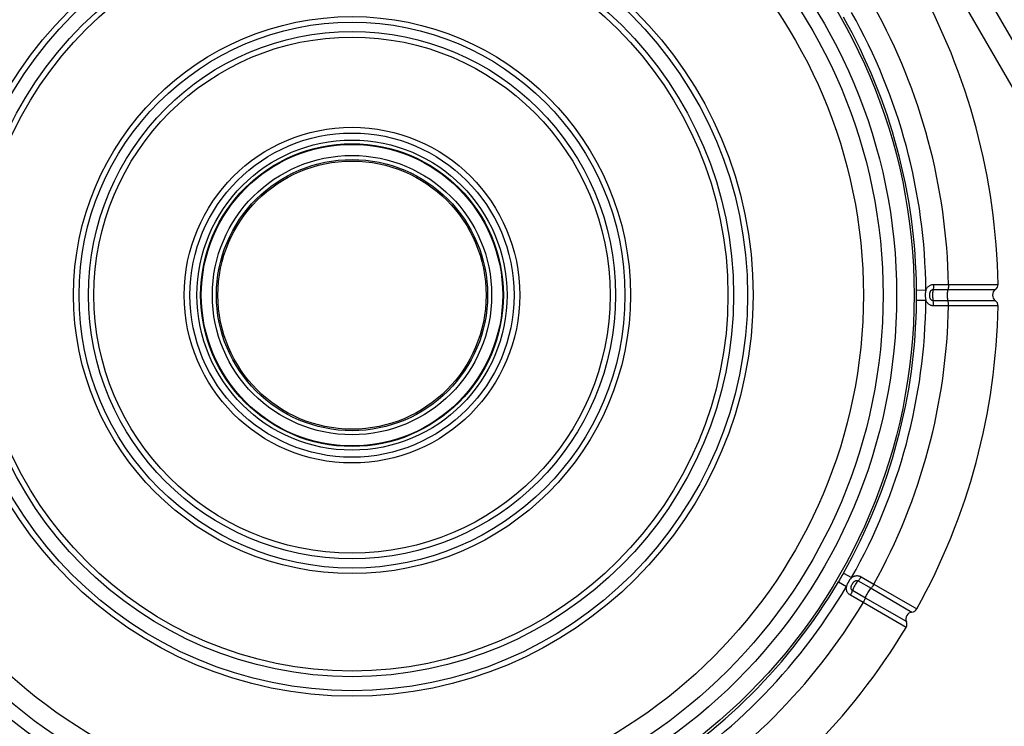
# Model space of a CAD drawing. Units: millimetres. Extents: x 189088 to 198585, y 6858 to 13184.
# Drawn here: x 193730 to 194523, y 9230 to 9799 of the extents above; entities that cross this region are included whole.
import ezdxf

# ---------------------------------------------------------------- set-up
doc = ezdxf.new("R2010")
doc.units = ezdxf.units.MM
doc.layers.add('DEFAULT', color=7, linetype='Continuous')
doc.layers.add('DiKom', color=7, linetype='Continuous')
doc.dimstyles.new('Qitele', dxfattribs={"dimscale": 85, "dimtxt": 4, "dimasz": 5, "dimexe": 4, "dimexo": 0, "dimgap": 3, "dimtad": 1, "dimdec": 0, "dimrnd": 10, "dimzin": 1, "dimtxsty": 'Standard', "dimblk": 'OBLIQUE', "dimcen": 5, "dimdle": 4, "dimclrd": 256, "dimclre": 256, "dimclrt": 256, "dimadec": 0, "dimazin": 0, "dimtfac": 1, "dimtdec": 0, "dimtmove": 0, "dimatfit": 3, "dimldrblk": 'OBLIQUE', "dimfxl": 6, "dimfxlon": 1, "dimlwd": 40, "dimlwe": 30, "dimarcsym": 0})

# ---------------------------------------------------------------- blocks, each defined once
blk = doc.blocks.new('FS-24206')
at = {"color": 7, "linetype": 'Continuous'}
for p, q in [((194784.23, 9340.51), (194314.74, 10153.68)), ((194766.77, 9332.74), (194298.77, 10143.34)), ((194452, 9580.99), (194459.52, 9581.06)), ((194465.38, 9581.4), (194477.38, 9581.4)), ((194465.8, 9585.52), (194477.72, 9585.52)), ((194477.38, 9581.4), (194515.47, 9581.38)), ((194477.72, 9585.52), (194517.58, 9585.54)), ((194452, 9572.8), (194459.52, 9572.73)), ((194477.38, 9572.38), (194465.38, 9572.38)), ((194477.72, 9568.27), (194465.8, 9568.27)), ((194515.47, 9572.4), (194477.38, 9572.38)), ((194517.58, 9568.24), (194477.72, 9568.27)), ((194393.17, 9353.26), (194399.73, 9349.56)), ((194389.08, 9346.17), (194395.56, 9342.35)), ((194404.97, 9346.93), (194415.36, 9340.93)), ((194407.39, 9350.29), (194417.71, 9344.33)), ((194417.71, 9344.33), (194452.24, 9324.42)), ((194409.09, 9329.39), (194398.77, 9335.35)), ((194410.85, 9333.12), (194400.46, 9339.12)), ((194415.36, 9340.93), (194448.34, 9321.87)), ((194443.59, 9309.44), (194409.09, 9329.39)), ((194443.85, 9314.1), (194410.85, 9333.12))]:
    blk.add_line(p, q, dxfattribs=at)
for points in [[(194459.52, 9581.06), (194459.39, 9580.49), (194459.28, 9579.94), (194459.19, 9579.39), (194459.12, 9578.86), (194459.07, 9578.34), (194459.04, 9577.84), (194459.02, 9577.36), (194459.01, 9576.89)], [(194459.52, 9581.06), (194459.73, 9581.5), (194459.96, 9581.94), (194460.21, 9582.36), (194460.5, 9582.77), (194460.81, 9583.16), (194461.15, 9583.53), (194461.52, 9583.88), (194461.92, 9584.2), (194462.35, 9584.5), (194462.8, 9584.76), (194463.27, 9584.99), (194463.75, 9585.18), (194464.25, 9585.32), (194464.76, 9585.43), (194465.28, 9585.49), (194465.8, 9585.52)], [(194462.61, 9576.89), (194462.61, 9577.27), (194462.63, 9577.62), (194462.66, 9577.95), (194462.7, 9578.26), (194462.75, 9578.54), (194462.8, 9578.81), (194462.87, 9579.07), (194462.94, 9579.31), (194463.03, 9579.54), (194463.12, 9579.76), (194463.23, 9579.97), (194463.34, 9580.17), (194463.46, 9580.35), (194463.6, 9580.52), (194463.74, 9580.68), (194463.9, 9580.83), (194464.06, 9580.96), (194464.24, 9581.07), (194464.42, 9581.17), (194464.61, 9581.25), (194464.8, 9581.32), (194464.99, 9581.36), (194465.19, 9581.39), (194465.38, 9581.4)], [(194465.5, 9581.91), (194465.25, 9580.84), (194465.14, 9580.18), (194465.05, 9579.43), (194464.98, 9578.62), (194464.94, 9577.77), (194464.92, 9576.89), (194464.94, 9576.02), (194464.98, 9575.16), (194465.05, 9574.35), (194465.14, 9573.61), (194465.25, 9572.94)], [(194465.8, 9585.52), (194465.79, 9584.72), (194465.75, 9583.94), (194465.69, 9583.2), (194465.61, 9582.52), (194465.5, 9581.91)], [(194477.38, 9572.38), (194477.22, 9573.07), (194477.09, 9573.89), (194477, 9574.83), (194476.94, 9575.84), (194476.92, 9576.89), (194476.94, 9577.94), (194477, 9578.95), (194477.09, 9579.89), (194477.22, 9580.72), (194477.38, 9581.4)], [(194477.72, 9585.52), (194477.72, 9584.72), (194477.7, 9583.94), (194477.65, 9583.2), (194477.58, 9582.52), (194477.49, 9581.91), (194477.38, 9581.4)], [(194459.01, 9576.89), (194459.02, 9576.43), (194459.04, 9575.95), (194459.07, 9575.45), (194459.12, 9574.94), (194459.19, 9574.4), (194459.28, 9573.85), (194459.39, 9573.3), (194459.52, 9572.73)], [(194465.38, 9572.38), (194465.22, 9572.39), (194465.06, 9572.41), (194464.89, 9572.44), (194464.72, 9572.49), (194464.55, 9572.55), (194464.37, 9572.64), (194464.2, 9572.74), (194464.03, 9572.85), (194463.87, 9572.99), (194463.71, 9573.14), (194463.56, 9573.31), (194463.42, 9573.49), (194463.29, 9573.7), (194463.16, 9573.94), (194463.04, 9574.21), (194462.93, 9574.52), (194462.83, 9574.86), (194462.75, 9575.24), (194462.69, 9575.64), (194462.64, 9576.06), (194462.62, 9576.47), (194462.61, 9576.89)], [(194465.8, 9568.27), (194465.79, 9569.07), (194465.75, 9569.85), (194465.69, 9570.59), (194465.61, 9571.27), (194465.5, 9571.87), (194465.25, 9572.94)], [(194465.8, 9568.27), (194465.38, 9568.28), (194464.95, 9568.33), (194464.51, 9568.4), (194464.06, 9568.51), (194463.61, 9568.66), (194463.16, 9568.84), (194462.71, 9569.07), (194462.28, 9569.33), (194461.86, 9569.63), (194461.46, 9569.96), (194461.09, 9570.32), (194460.73, 9570.71), (194460.4, 9571.15), (194460.09, 9571.62), (194459.79, 9572.15), (194459.52, 9572.73)], [(194477.72, 9568.27), (194477.72, 9569.07), (194477.69, 9569.85), (194477.65, 9570.59), (194477.58, 9571.27), (194477.49, 9571.87), (194477.38, 9572.38)], [(194393.17, 9353.26), (194392.58, 9352.22), (194391.96, 9351.12), (194391.32, 9350), (194390.63, 9348.81), (194389.88, 9347.53), (194389.08, 9346.17)], [(194399.73, 9349.56), (194400.08, 9349.82), (194400.45, 9350.05), (194400.83, 9350.27), (194401.22, 9350.47), (194401.63, 9350.64), (194402.05, 9350.79), (194402.48, 9350.92), (194402.92, 9351.02), (194403.38, 9351.09), (194403.83, 9351.13), (194404.3, 9351.14), (194404.76, 9351.11), (194405.22, 9351.06), (194405.68, 9350.97), (194406.12, 9350.84), (194406.56, 9350.69), (194406.98, 9350.5), (194407.39, 9350.29)], [(194399.73, 9349.56), (194398.91, 9348.69), (194398.14, 9347.67), (194397.4, 9346.51), (194396.68, 9345.24), (194396.04, 9343.87), (194395.56, 9342.35)], [(194400.46, 9339.12), (194400.33, 9339.21), (194400.19, 9339.31), (194400.06, 9339.42), (194399.94, 9339.55), (194399.82, 9339.7), (194399.71, 9339.86), (194399.6, 9340.04), (194399.52, 9340.23), (194399.44, 9340.43), (194399.39, 9340.64), (194399.34, 9340.87), (194399.32, 9341.1), (194399.31, 9341.36), (194399.32, 9341.63), (194399.36, 9341.93), (194399.42, 9342.26), (194399.51, 9342.61), (194399.63, 9342.97), (194399.79, 9343.36), (194399.96, 9343.74), (194400.15, 9344.12), (194400.35, 9344.47), (194400.55, 9344.81), (194400.75, 9345.11), (194400.94, 9345.37), (194401.13, 9345.61), (194401.31, 9345.83), (194401.49, 9346.02), (194401.67, 9346.21), (194401.85, 9346.37), (194402.04, 9346.53), (194402.23, 9346.66), (194402.42, 9346.79), (194402.62, 9346.9), (194402.81, 9346.99), (194403.01, 9347.07), (194403.22, 9347.13), (194403.42, 9347.18), (194403.63, 9347.21), (194403.83, 9347.22), (194404.04, 9347.21), (194404.24, 9347.19), (194404.43, 9347.15), (194404.62, 9347.09), (194404.8, 9347.02), (194404.97, 9346.93)], [(194404.97, 9346.93), (194404.49, 9346.41), (194403.97, 9345.76), (194403.42, 9345), (194402.86, 9344.15), (194402.32, 9343.25), (194401.81, 9342.33), (194401.36, 9341.43), (194400.97, 9340.57), (194400.67, 9339.79), (194400.46, 9339.12)], [(194407.39, 9350.29), (194406.98, 9349.6), (194406.56, 9348.94), (194406.14, 9348.33), (194405.72, 9347.78), (194405.33, 9347.31), (194404.97, 9346.93)], [(194417.71, 9344.33), (194417.31, 9343.63), (194416.9, 9342.97), (194416.49, 9342.35), (194416.09, 9341.8), (194415.71, 9341.32), (194415.36, 9340.93)], [(194398.77, 9335.35), (194398.41, 9335.57), (194398.06, 9335.82), (194397.71, 9336.11), (194397.38, 9336.43), (194397.06, 9336.78), (194396.77, 9337.17), (194396.49, 9337.59), (194396.24, 9338.03), (194396.03, 9338.5), (194395.85, 9338.99), (194395.71, 9339.49), (194395.6, 9340.01), (194395.53, 9340.56), (194395.5, 9341.12), (194395.51, 9341.72), (194395.56, 9342.35)], [(194398.77, 9335.35), (194399.16, 9336.05), (194399.51, 9336.74), (194399.83, 9337.41), (194400.1, 9338.04), (194400.31, 9338.62), (194400.46, 9339.12)], [(194410.85, 9333.12), (194411.06, 9333.79), (194411.36, 9334.57), (194411.75, 9335.43), (194412.2, 9336.34), (194412.71, 9337.26), (194413.25, 9338.16), (194413.81, 9339), (194414.36, 9339.77), (194414.88, 9340.42), (194415.36, 9340.93)], [(194409.09, 9329.39), (194409.49, 9330.08), (194409.86, 9330.77), (194410.19, 9331.43), (194410.47, 9332.06), (194410.69, 9332.63), (194410.85, 9333.12)]]:
    blk.add_lwpolyline(points, dxfattribs=at)
for radius in [452.39, 438.36, 427.43, 411.56, 322.81, 318.35, 307.06, 302.59, 224.15, 219.69, 212.16, 207.69, 135.08, 130.45, 124.77, 121.84, 121.32, 112.38, 109.12, 107.91]:
    blk.add_circle((193997.65, 9576.89), radius, dxfattribs=at)
for centre, radius, start, end in [((193997.65, 9576.89), 520, 0.95359, 29.04641), ((193997.65, 9576.89), 461.9, 0.51646, 29.48358), ((193997.65, 9576.89), 480.15, 1.02913, 28.97087), ((193997.65, 9576.89), 454.37, 0.51645, 29.48355), ((193997.65, 9576.89), 454.37, 359.48357, 0.51645), ((194518.65, 9576.89), 5.5, 125.32309, 234.67692), ((194512.58, 9585.46), 5, 305.3251, 0.95311), ((193997.65, 9576.89), 454.37, 330.51645, 359.48357), ((193997.65, 9576.89), 461.9, 330.51643, 359.48358), ((193997.65, 9576.89), 480.15, 331.02913, 358.97087), ((193997.65, 9576.89), 520, 330.95359, 359.04641), ((194512.58, 9568.33), 5, 359.04689, 54.67489), ((193997.65, 9576.89), 454.37, 210.51645, 239.48355), ((193997.65, 9576.89), 454.37, 300.51645, 329.48355), ((193997.65, 9576.89), 461.9, 210.51645, 239.48354), ((193997.65, 9576.89), 461.9, 300.51645, 329.48354), ((193997.65, 9576.89), 480.15, 211.02913, 238.97087), ((193997.65, 9576.89), 480.15, 301.02913, 328.97087), ((194448.85, 9316.39), 5.5, 95.32309, 204.67692), ((194447.87, 9326.85), 5, 275.3251, 330.95311), ((194439.31, 9312.01), 5, 329.04689, 24.67489), ((193997.65, 9576.89), 520, 300.95359, 329.04641)]:
    blk.add_arc(centre, radius, start, end, dxfattribs=at)
blk = doc.blocks.new('_Oblique')
at = {"color": 0, "linetype": 'ByBlock', "lineweight": -2}
blk.add_line((-0.5, -0.5), (0.5, 0.5), dxfattribs=at)
blk = doc.blocks.new('*D9')
at = {"layer": 'Defpoints', "color": 0, "transparency": 16777216}
for p in [(196154.71, 12466.01), (196154.71, 9514.81), (191753.68, 9278.07)]:
    blk.add_point(p, dxfattribs=at)
at = {"layer": 'DiKom', "lineweight": 30, "transparency": 16777216}
for p, q in [((191753.68, 12211.01), (191753.68, 12636.01)), ((196154.71, 12211.01), (196154.71, 12636.01))]:
    blk.add_line(p, q, dxfattribs=at)
at = {"layer": 'DiKom', "lineweight": 40, "transparency": 16777216}
blk.add_line((191583.68, 12466.01), (196324.71, 12466.01), dxfattribs=at)
at = {"layer": 'DiKom', "lineweight": 40, "transparency": 16777216, "xscale": 170, "yscale": 170, "zscale": 170, "rotation": 180}
blk.add_blockref('_Oblique', (191753.68, 12466.01), dxfattribs=at)
at = {"layer": 'DiKom', "lineweight": 40, "transparency": 16777216, "xscale": 170, "yscale": 170, "zscale": 170}
blk.add_blockref('_Oblique', (196154.71, 12466.01), dxfattribs=at)
at = {"layer": 'DiKom', "transparency": 16777216, "insert": (193954.2, 12699.31), "char_height": 170, "attachment_point": 5}
blk.add_mtext('4400', dxfattribs=at)
blk = doc.blocks.new('*D10')
at = {"layer": 'Defpoints', "color": 0, "transparency": 16777216}
for p in [(194432.29, 11766.08), (190980.17, 7605.88), (194432.29, 7605.88)]:
    blk.add_point(p, dxfattribs=at)
at = {"layer": 'DiKom', "lineweight": 40, "transparency": 16777216}
blk.add_line((190980.17, 11936.08), (190980.17, 7435.88), dxfattribs=at)
at = {"layer": 'DiKom', "lineweight": 30, "transparency": 16777216}
for p, q in [((191235.17, 11766.08), (190810.17, 11766.08)), ((191235.17, 7605.88), (190810.17, 7605.88))]:
    blk.add_line(p, q, dxfattribs=at)
at = {"layer": 'DiKom', "lineweight": 40, "transparency": 16777216, "xscale": 170, "yscale": 170, "zscale": 170}
for p, rotation in [((190980.17, 11766.08), 90), ((190980.17, 7605.88), 270)]:
    blk.add_blockref('_Oblique', p, dxfattribs=dict(at, rotation=rotation))
at = {"layer": 'DiKom', "transparency": 16777216, "insert": (190746.87, 9685.98), "char_height": 170, "attachment_point": 5, "rotation": 90}
blk.add_mtext('4160', dxfattribs=at)

msp = doc.modelspace()

# ---------------------------------------------------------------- block references
at = {"layer": 'DEFAULT'}
msp.add_blockref('FS-24206', (0, 0), dxfattribs=at)

# ---------------------------------------------------------------- dimensions: what is measured, and where the dimension line sits
at = {"layer": 'DiKom'}
dim = msp.add_linear_dim(base=(196154.71, 12466.01), p1=(191753.68, 9278.07), p2=(196154.71, 9514.81), dimstyle='Qitele', override={"dimtxt": 2, "dimasz": 2, "dimexe": 2, "dimgap": 1.7, "dimdle": 2, "dimfxl": 3}, dxfattribs=at)
dim.commit()
dim.dimension.update_dxf_attribs({"geometry": '*D9', "text_midpoint": (193954.2, 12699.31)})
dim = msp.add_linear_dim(base=(190980.17, 7605.88), p1=(194432.29, 11766.08), p2=(194432.29, 7605.88), angle=90, dimstyle='Qitele', override={"dimtxt": 2, "dimasz": 2, "dimexe": 2, "dimgap": 1.7, "dimdle": 2, "dimfxl": 3}, dxfattribs=at)
dim.commit()
dim.dimension.update_dxf_attribs({"geometry": '*D10', "text_midpoint": (190746.87, 9685.98)})

doc.saveas('drawing.dxf')
